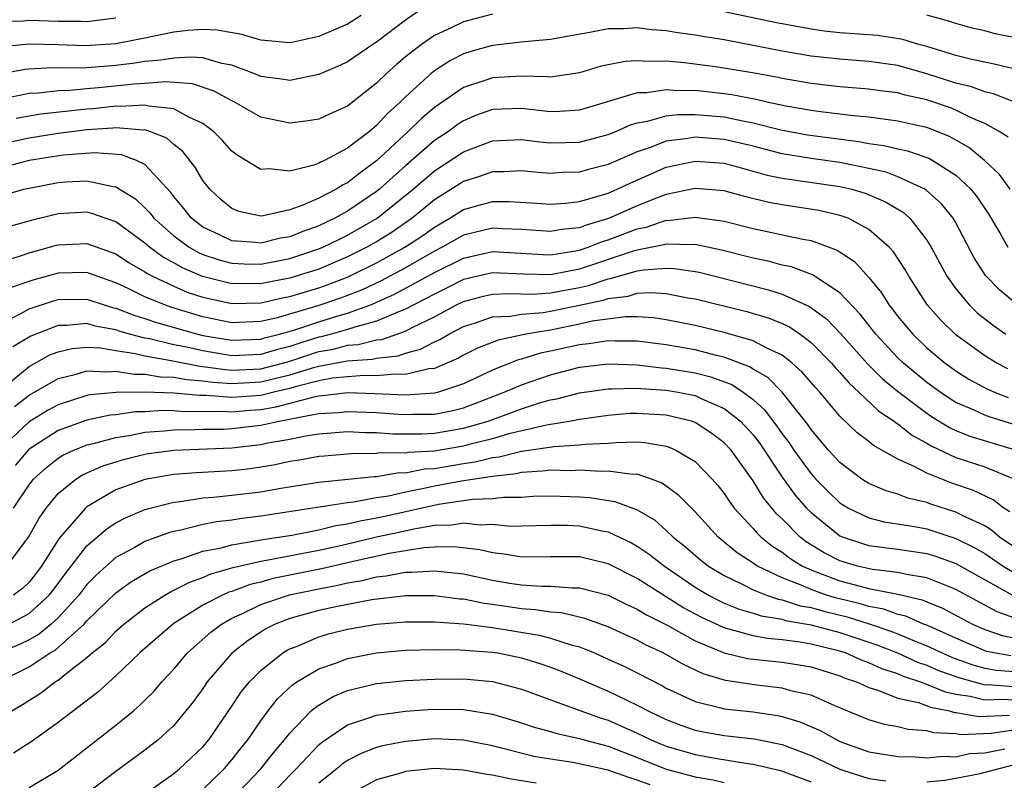
# Model space of a CAD drawing. Units: inches. Extents: x 2610000 to 2613000, y 1476000 to 1479000.
# Drawn here: x 2610666 to 2610734, y 1477004 to 1477057 of the extents above; entities that cross this region are included whole.
import ezdxf

# ---------------------------------------------------------------- set-up
doc = ezdxf.new("R2010")
doc.units = ezdxf.units.IN
doc.header["$MEASUREMENT"] = 0
doc.layers.add('LD26101476_2ft', color=232, linetype='Continuous')

msp = doc.modelspace()

# ---------------------------------------------------------------- linework, layer by layer
at = {"layer": 'LD26101476_2ft'}
for points, elevation in [([(2610694.379, 1477057.62), (2610693, 1477056.668), (2610691, 1477055.164), (2610690.74, 1477055), (2610689, 1477053.801), (2610688.46, 1477053.54), (2610687, 1477052.923), (2610685, 1477052.514), (2610684.587, 1477052.587), (2610683, 1477052.797), (2610682.532, 1477053), (2610681, 1477053.559), (2610680.322, 1477053.678), (2610679, 1477054.064), (2610678.131, 1477054.131), (2610677, 1477054.063), (2610676.097, 1477053.903), (2610675, 1477053.813), (2610674.299, 1477053.701), (2610673, 1477053.54), (2610671, 1477053.381), (2610669.355, 1477053.355), (2610668.623, 1477053.377), (2610667, 1477053.302), (2610666.727, 1477053.273), (2610665, 1477052.956)], 11466), ([(2610699, 1477057.085), (2610697, 1477056.568), (2610696.156, 1477056.157), (2610695, 1477055.628), (2610694.09, 1477055), (2610693, 1477054.135), (2610692.376, 1477053.624), (2610691.681, 1477053), (2610691, 1477052.324), (2610689, 1477050.734), (2610687.789, 1477050.211), (2610687, 1477049.834), (2610686.273, 1477049.727), (2610685, 1477049.572), (2610683, 1477049.971), (2610681.222, 1477051), (2610681, 1477051.103), (2610679.785, 1477051.785), (2610678.277, 1477052.277), (2610676.417, 1477052.416), (2610675, 1477052.307), (2610674.268, 1477052.268), (2610672.021, 1477052.021), (2610671, 1477051.941), (2610669.822, 1477051.822), (2610669, 1477051.809), (2610667.642, 1477051.642), (2610667, 1477051.613), (2610665, 1477051.2)], 11464), ([(2610689.931, 1477057), (2610689, 1477056.41), (2610687, 1477055.537), (2610685.14, 1477055.14), (2610685, 1477055.113), (2610683, 1477055.297), (2610681.694, 1477055.694), (2610679.989, 1477055.989), (2610679, 1477056.041), (2610677.966, 1477055.966), (2610677, 1477055.845), (2610675.554, 1477055.554), (2610675, 1477055.427), (2610673, 1477055.044), (2610670.907, 1477054.908), (2610669, 1477054.977), (2610667, 1477055.028), (2610665.159, 1477054.841)], 11468), ([(2610735, 1477053.323), (2610733.64, 1477053.64), (2610732.023, 1477053.977), (2610731, 1477054.245), (2610729, 1477054.849), (2610728.438, 1477055), (2610727.345, 1477055.345), (2610725.608, 1477055.608), (2610723, 1477055.801), (2610721.925, 1477055.925), (2610721, 1477056.053), (2610718.505, 1477056.505), (2610714.688, 1477057.312)], 11464), ([(2610735, 1477055.468), (2610733.722, 1477055.722), (2610733, 1477055.928), (2610732.13, 1477056.13), (2610731, 1477056.444), (2610730.589, 1477056.589), (2610729, 1477057.027)], 11466), ([(2610673, 1477056.808), (2610671, 1477056.571), (2610670.587, 1477056.587), (2610669, 1477056.58), (2610667, 1477056.65), (2610666.612, 1477056.612), (2610665, 1477056.572)], 11470), ([(2610735.12, 1477051), (2610733.59, 1477051.59), (2610733, 1477051.719), (2610732.073, 1477052.073), (2610731, 1477052.331), (2610729, 1477052.97), (2610727, 1477053.542), (2610725, 1477053.829), (2610723, 1477053.976), (2610721, 1477054.198), (2610719, 1477054.544), (2610715, 1477055.311), (2610713.538, 1477055.538), (2610713, 1477055.649), (2610711.799, 1477055.799), (2610711, 1477055.942), (2610710.012, 1477056.012), (2610709, 1477056.139), (2610708.084, 1477056.084), (2610707, 1477056.068), (2610705.838, 1477055.838), (2610703, 1477055.334), (2610701.187, 1477055.186), (2610699, 1477054.934), (2610697.496, 1477054.504), (2610697, 1477054.344), (2610696.11, 1477053.89), (2610695, 1477053.189), (2610694.766, 1477053), (2610693, 1477051.384), (2610692.613, 1477051), (2610691.761, 1477050.239), (2610691, 1477049.401), (2610690.51, 1477049), (2610689, 1477047.83), (2610687.399, 1477047), (2610687.122, 1477046.878), (2610687, 1477046.798), (2610686.672, 1477046.672), (2610685, 1477046.265), (2610683.581, 1477046.419), (2610683, 1477046.359), (2610681.366, 1477047.366), (2610681, 1477047.637), (2610680.359, 1477048.359), (2610679.743, 1477049), (2610679, 1477049.552), (2610678.027, 1477049.973), (2610677, 1477050.55), (2610675.26, 1477050.74), (2610675, 1477050.817), (2610673.291, 1477050.709), (2610673, 1477050.732), (2610671.445, 1477050.555), (2610671, 1477050.527), (2610667.824, 1477050.176), (2610667, 1477050.046), (2610666.12, 1477049.88)], 11462), ([(2610734.606, 1477048.606), (2610733.987, 1477049), (2610733, 1477049.539), (2610732.056, 1477049.944), (2610731, 1477050.471), (2610730.62, 1477050.62), (2610729, 1477051.175), (2610727.504, 1477051.504), (2610727, 1477051.655), (2610725.798, 1477051.798), (2610725, 1477051.924), (2610723, 1477052.083), (2610721, 1477052.307), (2610719, 1477052.653), (2610718.719, 1477052.719), (2610716.965, 1477053.035), (2610714.562, 1477053.438), (2610712.269, 1477053.731), (2610711, 1477053.835), (2610709.816, 1477053.816), (2610709, 1477053.879), (2610708.173, 1477053.827), (2610706.505, 1477053.495), (2610705, 1477053.042), (2610703, 1477052.744), (2610702.772, 1477052.772), (2610701, 1477052.804), (2610699, 1477052.705), (2610698.532, 1477052.532), (2610697, 1477052.028), (2610695, 1477050.659), (2610694.104, 1477049.896), (2610693.182, 1477049), (2610691, 1477046.959), (2610689.857, 1477046.142), (2610689, 1477045.45), (2610688.688, 1477045.312), (2610688.208, 1477045), (2610687, 1477044.38), (2610685.897, 1477043.896), (2610685, 1477043.582), (2610683.163, 1477043.163), (2610683, 1477043.151), (2610681.481, 1477043.481), (2610681, 1477043.674), (2610680.27, 1477044.269), (2610679.481, 1477045), (2610679, 1477045.606), (2610678.483, 1477046.482), (2610677.609, 1477047.61), (2610677, 1477048.103), (2610676.52, 1477048.52), (2610675.332, 1477049), (2610675, 1477049.098), (2610674.908, 1477049.092), (2610673, 1477049.243), (2610672.782, 1477049.218), (2610671, 1477049.108), (2610669, 1477048.855), (2610667, 1477048.532), (2610665, 1477048.102)], 11460), ([(2610734.747, 1477045), (2610734.016, 1477046.016), (2610732.982, 1477047), (2610731.892, 1477047.892), (2610730.617, 1477048.617), (2610729.192, 1477049.192), (2610729, 1477049.259), (2610728.66, 1477049.34), (2610727, 1477049.706), (2610725, 1477049.975), (2610723.934, 1477050.066), (2610723, 1477050.197), (2610721.648, 1477050.352), (2610721, 1477050.442), (2610719.251, 1477050.749), (2610718.062, 1477051), (2610717.202, 1477051.202), (2610715.521, 1477051.521), (2610715, 1477051.6), (2610713, 1477051.814), (2610711.809, 1477051.809), (2610711, 1477051.868), (2610709.671, 1477051.671), (2610709, 1477051.66), (2610705, 1477050.458), (2610703.638, 1477050.362), (2610703, 1477050.349), (2610701, 1477050.576), (2610699, 1477050.511), (2610697.891, 1477050.109), (2610697, 1477049.734), (2610696.557, 1477049.443), (2610695.957, 1477049), (2610695, 1477048.364), (2610693, 1477046.633), (2610692.135, 1477045.865), (2610691.199, 1477045), (2610691, 1477044.84), (2610689, 1477043.49), (2610688.108, 1477043), (2610687, 1477042.479), (2610685.903, 1477042.097), (2610685, 1477041.733), (2610684.37, 1477041.63), (2610683, 1477041.29), (2610682.663, 1477041.337), (2610681, 1477041.454), (2610680.113, 1477041.887), (2610679, 1477042.397), (2610678.212, 1477043), (2610677.681, 1477043.681), (2610677, 1477044.498), (2610676.785, 1477044.785), (2610675, 1477046.714), (2610674.415, 1477047), (2610673.387, 1477047.387), (2610671.529, 1477047.529), (2610669.355, 1477047.355), (2610667, 1477046.99), (2610665, 1477046.469)], 11458), ([(2610665, 1477044.522), (2610666.631, 1477045), (2610667, 1477045.09), (2610669, 1477045.469), (2610669.52, 1477045.52), (2610671, 1477045.589), (2610672.809, 1477045.191), (2610673, 1477045.174), (2610674.339, 1477044.339), (2610675, 1477043.725), (2610675.357, 1477043.357), (2610675.625, 1477043), (2610677, 1477041.795), (2610678.061, 1477041), (2610678.655, 1477040.655), (2610679, 1477040.507), (2610680.124, 1477040.124), (2610681, 1477039.893), (2610681.848, 1477039.848), (2610683, 1477039.836), (2610685, 1477040.229), (2610687, 1477040.882), (2610687.279, 1477041), (2610688.432, 1477041.568), (2610689, 1477041.829), (2610691.047, 1477043), (2610693.527, 1477045), (2610695, 1477046.271), (2610697, 1477047.59), (2610699, 1477048.357), (2610701, 1477048.439), (2610702.272, 1477048.272), (2610703, 1477048.204), (2610705, 1477048.244), (2610707, 1477048.784), (2610707.524, 1477049), (2610708.542, 1477049.458), (2610709, 1477049.589), (2610709.701, 1477049.701), (2610711, 1477050.072), (2610711.834, 1477050.165), (2610713, 1477050.17), (2610715, 1477049.996), (2610716.283, 1477049.717), (2610717, 1477049.593), (2610718.905, 1477049.096), (2610720.751, 1477048.751), (2610724.296, 1477048.296), (2610725, 1477048.161), (2610726.031, 1477048.031), (2610727, 1477047.795), (2610727.657, 1477047.657), (2610729.144, 1477047.144), (2610729.404, 1477047), (2610731, 1477045.976), (2610732.035, 1477045), (2610732.462, 1477044.462), (2610733.267, 1477043.267), (2610734.058, 1477041.942), (2610734.582, 1477041)], 11456), ([(2610735, 1477037.238), (2610734.036, 1477038.036), (2610733.049, 1477039.049), (2610732.274, 1477040.274), (2610731, 1477042.678), (2610730.815, 1477043), (2610730.008, 1477044.008), (2610728.951, 1477044.951), (2610728.868, 1477045), (2610727, 1477045.872), (2610726.181, 1477046.181), (2610725, 1477046.448), (2610723, 1477046.848), (2610721, 1477047.118), (2610719, 1477047.452), (2610717, 1477047.97), (2610715, 1477048.434), (2610713, 1477048.593), (2610712.501, 1477048.501), (2610711, 1477048.328), (2610709.881, 1477047.881), (2610709, 1477047.591), (2610707, 1477046.705), (2610705.635, 1477046.365), (2610705, 1477046.181), (2610703.844, 1477046.157), (2610703, 1477046.099), (2610702.155, 1477046.155), (2610701, 1477046.269), (2610699.783, 1477046.217), (2610699, 1477046.215), (2610698.115, 1477045.885), (2610697, 1477045.55), (2610695, 1477044.266), (2610693.456, 1477043), (2610691.999, 1477042.001), (2610691, 1477041.387), (2610690.321, 1477041), (2610689, 1477040.335), (2610687, 1477039.499), (2610685.436, 1477039), (2610685, 1477038.872), (2610683.423, 1477038.577), (2610683, 1477038.477), (2610681.508, 1477038.492), (2610681, 1477038.478), (2610678.983, 1477038.983), (2610677.585, 1477039.585), (2610677, 1477039.924), (2610676.292, 1477040.292), (2610675.322, 1477041), (2610675, 1477041.28), (2610673, 1477042.751), (2610672.259, 1477043), (2610671.338, 1477043.337), (2610671, 1477043.419), (2610669, 1477043.314), (2610667.143, 1477042.857), (2610665.579, 1477042.421)], 11454), ([(2610665, 1477039.972), (2610666.407, 1477040.407), (2610667, 1477040.623), (2610668.414, 1477041), (2610668.865, 1477041.135), (2610669, 1477041.167), (2610671, 1477041.263), (2610673, 1477040.542), (2610673.922, 1477039.922), (2610675, 1477039.311), (2610675.18, 1477039.18), (2610675.526, 1477039), (2610677, 1477038.307), (2610677.914, 1477037.914), (2610679, 1477037.557), (2610681, 1477037.111), (2610683, 1477037.159), (2610684.491, 1477037.509), (2610685, 1477037.605), (2610685.855, 1477037.854), (2610687, 1477038.205), (2610687.591, 1477038.409), (2610689.042, 1477038.958), (2610691, 1477039.936), (2610692.943, 1477041), (2610694.187, 1477041.813), (2610695, 1477042.396), (2610696.065, 1477043), (2610697, 1477043.598), (2610699, 1477044.159), (2610700.161, 1477044.161), (2610702.054, 1477044.054), (2610703, 1477043.977), (2610704.046, 1477044.046), (2610705, 1477044.166), (2610706.611, 1477044.611), (2610707, 1477044.746), (2610707.601, 1477045), (2610708.549, 1477045.451), (2610711, 1477046.521), (2610713, 1477046.946), (2610715, 1477046.796), (2610717, 1477046.265), (2610717.98, 1477045.98), (2610719, 1477045.768), (2610723, 1477045.191), (2610723.813, 1477045), (2610724.734, 1477044.734), (2610726.146, 1477044.146), (2610727.394, 1477043.394), (2610727.827, 1477043), (2610729, 1477041.489), (2610729.299, 1477041), (2610730.373, 1477039), (2610731, 1477038.123), (2610731.936, 1477037), (2610732.475, 1477036.475), (2610733.592, 1477035.592), (2610734.463, 1477035)], 11452), ([(2610734.601, 1477032.601), (2610733.837, 1477033), (2610733, 1477033.499), (2610731, 1477034.966), (2610729.963, 1477035.963), (2610729.048, 1477037), (2610727.744, 1477039), (2610727.48, 1477039.48), (2610726.694, 1477040.694), (2610726.405, 1477041), (2610725, 1477042.237), (2610723.562, 1477043), (2610723.158, 1477043.158), (2610723, 1477043.204), (2610721.533, 1477043.533), (2610719, 1477043.92), (2610718.089, 1477044.089), (2610716.491, 1477044.491), (2610715, 1477044.889), (2610713, 1477045.052), (2610711, 1477044.647), (2610710.444, 1477044.444), (2610709, 1477043.867), (2610707.016, 1477042.984), (2610705.462, 1477042.538), (2610705, 1477042.351), (2610703.775, 1477042.226), (2610703, 1477042.079), (2610701, 1477042.221), (2610699.727, 1477042.273), (2610699, 1477042.323), (2610697, 1477041.838), (2610695.539, 1477041), (2610695, 1477040.729), (2610693, 1477039.59), (2610691.312, 1477038.688), (2610689.953, 1477038.047), (2610688.515, 1477037.485), (2610686.948, 1477036.948), (2610684.13, 1477036.13), (2610683, 1477035.872), (2610681, 1477035.797), (2610679, 1477036.207), (2610676.849, 1477036.849), (2610676.412, 1477037), (2610675, 1477037.589), (2610673.833, 1477038.167), (2610673, 1477038.552), (2610671.676, 1477039), (2610671, 1477039.254), (2610669, 1477039.225), (2610667.263, 1477038.737), (2610665.774, 1477038.226)], 11450), ([(2610665, 1477035.7), (2610666.43, 1477036.43), (2610667, 1477036.752), (2610668.691, 1477037.309), (2610669, 1477037.393), (2610671, 1477037.412), (2610672.249, 1477037), (2610672.828, 1477036.828), (2610673, 1477036.796), (2610674.296, 1477036.295), (2610675, 1477036.091), (2610675.811, 1477035.811), (2610678.663, 1477035), (2610679, 1477034.921), (2610681, 1477034.583), (2610683, 1477034.661), (2610683.26, 1477034.74), (2610684.302, 1477035), (2610685.286, 1477035.286), (2610687, 1477035.866), (2610688.248, 1477036.247), (2610689, 1477036.459), (2610690.523, 1477037), (2610690.864, 1477037.136), (2610692.241, 1477037.759), (2610695, 1477039.25), (2610697, 1477040.255), (2610699, 1477040.703), (2610702.493, 1477040.493), (2610703, 1477040.483), (2610704.746, 1477040.746), (2610705, 1477040.795), (2610705.62, 1477041), (2610706.604, 1477041.396), (2610707, 1477041.51), (2610709, 1477042.275), (2610709.606, 1477042.393), (2610711, 1477042.861), (2610711.142, 1477042.858), (2610713, 1477043.071), (2610715, 1477042.792), (2610717, 1477042.286), (2610720.435, 1477041.565), (2610721, 1477041.471), (2610722.809, 1477040.809), (2610724.009, 1477040.009), (2610725, 1477038.921), (2610725.864, 1477037.864), (2610726.398, 1477037), (2610726.671, 1477036.671), (2610727, 1477036.231), (2610728.026, 1477035), (2610729, 1477034.068), (2610730.265, 1477033), (2610731, 1477032.462), (2610731.897, 1477031.897), (2610733.197, 1477031.197), (2610733.662, 1477031), (2610734.624, 1477030.624)], 11448), ([(2610735, 1477028.77), (2610733.296, 1477029.296), (2610733, 1477029.412), (2610732.227, 1477029.773), (2610731, 1477030.297), (2610730.564, 1477030.564), (2610729.919, 1477031), (2610729, 1477031.675), (2610727.388, 1477033), (2610727, 1477033.371), (2610725.477, 1477035), (2610724.39, 1477036.39), (2610723, 1477037.854), (2610721.103, 1477039.103), (2610719.641, 1477039.641), (2610719, 1477039.773), (2610718.035, 1477040.035), (2610717, 1477040.244), (2610714.812, 1477040.811), (2610713, 1477041.183), (2610712.836, 1477041.164), (2610711, 1477041.212), (2610710.841, 1477041.159), (2610709, 1477040.804), (2610708.728, 1477040.728), (2610705, 1477039.483), (2610703.12, 1477039.12), (2610703, 1477039.101), (2610701.138, 1477039.138), (2610699, 1477039.237), (2610697, 1477038.769), (2610695.83, 1477038.17), (2610695, 1477037.775), (2610693, 1477036.723), (2610692.577, 1477036.577), (2610691, 1477035.893), (2610689.497, 1477035.497), (2610689, 1477035.32), (2610687.86, 1477035), (2610687.179, 1477034.821), (2610687, 1477034.789), (2610685.629, 1477034.371), (2610685, 1477034.159), (2610684.072, 1477033.928), (2610683, 1477033.602), (2610681, 1477033.517), (2610679, 1477033.843), (2610677.9, 1477034.1), (2610677, 1477034.276), (2610675.325, 1477034.675), (2610675, 1477034.731), (2610673.945, 1477035), (2610673.212, 1477035.212), (2610673, 1477035.294), (2610671.566, 1477035.566), (2610671, 1477035.733), (2610669.61, 1477035.61), (2610669, 1477035.605), (2610667.128, 1477034.872), (2610665.869, 1477034.131)], 11446), ([(2610665, 1477031.126), (2610667, 1477032.772), (2610668.433, 1477033.567), (2610669, 1477033.794), (2610669.977, 1477034.023), (2610671, 1477034.112), (2610671.932, 1477034.068), (2610673, 1477033.881), (2610674.329, 1477033.671), (2610675, 1477033.5), (2610676.812, 1477033.188), (2610678.797, 1477032.797), (2610679, 1477032.783), (2610680.554, 1477032.554), (2610681, 1477032.524), (2610683, 1477032.61), (2610684.504, 1477033), (2610685, 1477033.144), (2610686.389, 1477033.611), (2610687, 1477033.798), (2610688.021, 1477033.979), (2610689, 1477034.236), (2610689.716, 1477034.284), (2610691, 1477034.608), (2610691.356, 1477034.644), (2610693, 1477035.215), (2610693.463, 1477035.463), (2610695, 1477036.2), (2610696.472, 1477037), (2610697, 1477037.258), (2610698.381, 1477037.619), (2610699, 1477037.763), (2610700.183, 1477037.817), (2610701.769, 1477037.769), (2610703, 1477037.848), (2610705, 1477038.224), (2610705.638, 1477038.362), (2610707, 1477038.823), (2610707.159, 1477038.841), (2610709, 1477039.365), (2610709.451, 1477039.451), (2610711, 1477039.557), (2610711.543, 1477039.543), (2610713, 1477039.328), (2610713.272, 1477039.272), (2610718.055, 1477038.055), (2610719, 1477037.756), (2610720.902, 1477036.902), (2610722.058, 1477036.058), (2610723.042, 1477035.042), (2610724.923, 1477032.923), (2610725.93, 1477031.93), (2610727.063, 1477031), (2610729, 1477029.552), (2610729.33, 1477029.33), (2610730.562, 1477028.562), (2610731, 1477028.357), (2610731.971, 1477027.971), (2610735.039, 1477027.039)], 11444), ([(2610665.985, 1477030.015), (2610667, 1477030.795), (2610669, 1477031.95), (2610670.248, 1477032.248), (2610671, 1477032.473), (2610672.403, 1477032.403), (2610673, 1477032.459), (2610674.25, 1477032.249), (2610675, 1477032.254), (2610676.067, 1477032.067), (2610677, 1477032.037), (2610677.871, 1477031.871), (2610679, 1477031.789), (2610679.688, 1477031.688), (2610681, 1477031.601), (2610683, 1477031.704), (2610683.95, 1477031.95), (2610685, 1477032.193), (2610686.733, 1477032.733), (2610687, 1477032.801), (2610688.862, 1477033.138), (2610689, 1477033.174), (2610690.713, 1477033.287), (2610691, 1477033.359), (2610692.489, 1477033.511), (2610693, 1477033.69), (2610694.038, 1477033.962), (2610695, 1477034.469), (2610695.368, 1477034.632), (2610695.985, 1477035), (2610697, 1477035.525), (2610697.759, 1477035.759), (2610699, 1477036.189), (2610700.254, 1477036.254), (2610701, 1477036.39), (2610702.503, 1477036.503), (2610703, 1477036.587), (2610705, 1477036.995), (2610706.647, 1477037.353), (2610707, 1477037.473), (2610708.369, 1477037.631), (2610709, 1477037.823), (2610709.88, 1477037.88), (2610711, 1477037.808), (2610712.486, 1477037.514), (2610713, 1477037.436), (2610716.561, 1477036.56), (2610718.104, 1477036.104), (2610719, 1477035.738), (2610719.505, 1477035.506), (2610720.25, 1477035), (2610721, 1477034.44), (2610722.416, 1477033), (2610722.685, 1477032.685), (2610723, 1477032.351), (2610723.623, 1477031.623), (2610724.306, 1477031), (2610725.69, 1477029.69), (2610726.738, 1477029), (2610726.879, 1477028.879), (2610727, 1477028.814), (2610728.016, 1477028.016), (2610729, 1477027.492), (2610729.301, 1477027.301), (2610731, 1477026.5), (2610733, 1477025.853), (2610735, 1477025.023)], 11442), ([(2610734.737, 1477022.737), (2610734.32, 1477023), (2610733.579, 1477023.579), (2610732.219, 1477024.219), (2610730.713, 1477024.713), (2610729, 1477025.402), (2610728.121, 1477025.879), (2610727, 1477026.383), (2610725.316, 1477027.316), (2610725, 1477027.588), (2610724.192, 1477028.192), (2610723, 1477029.355), (2610721.611, 1477031), (2610721.314, 1477031.314), (2610720.39, 1477032.39), (2610719.704, 1477033), (2610719, 1477033.547), (2610717.994, 1477034.006), (2610717, 1477034.541), (2610715, 1477035.116), (2610713, 1477035.593), (2610711, 1477035.997), (2610710.121, 1477036.121), (2610709, 1477036.189), (2610708.196, 1477036.196), (2610705.891, 1477035.891), (2610705, 1477035.684), (2610703, 1477035.287), (2610701.304, 1477035), (2610699.399, 1477034.601), (2610697.967, 1477034.033), (2610697, 1477033.561), (2610696.648, 1477033.352), (2610695.855, 1477033), (2610695, 1477032.645), (2610694.61, 1477032.611), (2610693, 1477032.214), (2610692.248, 1477032.248), (2610691, 1477032.122), (2610690.149, 1477032.148), (2610689, 1477032.069), (2610687.961, 1477031.961), (2610687, 1477031.786), (2610685.368, 1477031.368), (2610685, 1477031.253), (2610683.907, 1477031), (2610683.19, 1477030.81), (2610683, 1477030.777), (2610681, 1477030.643), (2610679.226, 1477030.774), (2610678.77, 1477030.77), (2610677, 1477030.927), (2610675.001, 1477030.999), (2610673.015, 1477030.985), (2610671.193, 1477030.807), (2610671, 1477030.766), (2610669, 1477030.136), (2610668.267, 1477029.733), (2610667, 1477028.95), (2610665, 1477027.058)], 11440), ([(2610735, 1477020.328), (2610734.009, 1477021), (2610733.472, 1477021.472), (2610733, 1477021.769), (2610731.59, 1477022.41), (2610731, 1477022.717), (2610729.276, 1477023.276), (2610729, 1477023.384), (2610727.691, 1477023.691), (2610727, 1477023.969), (2610726.189, 1477024.189), (2610725, 1477024.689), (2610724.509, 1477025), (2610723, 1477026.141), (2610722.215, 1477027), (2610721, 1477028.43), (2610720.775, 1477028.775), (2610719.013, 1477031), (2610718.01, 1477032.01), (2610717, 1477032.584), (2610716.751, 1477032.751), (2610715, 1477033.413), (2610714.469, 1477033.531), (2610713, 1477033.915), (2610711, 1477034.264), (2610709, 1477034.512), (2610707.476, 1477034.524), (2610707, 1477034.543), (2610705.66, 1477034.34), (2610705, 1477034.274), (2610703, 1477033.82), (2610702.315, 1477033.685), (2610701, 1477033.278), (2610700.77, 1477033.23), (2610699, 1477032.527), (2610697, 1477031.587), (2610695.275, 1477031), (2610695, 1477030.93), (2610693, 1477030.796), (2610690.889, 1477030.889), (2610689, 1477030.95), (2610687.258, 1477030.742), (2610687, 1477030.727), (2610686.667, 1477030.666), (2610684.04, 1477029.96), (2610683, 1477029.781), (2610682.265, 1477029.735), (2610681, 1477029.622), (2610680.328, 1477029.672), (2610677.65, 1477029.651), (2610677, 1477029.708), (2610676.265, 1477029.735), (2610675, 1477029.648), (2610674.356, 1477029.644), (2610673, 1477029.445), (2610672.595, 1477029.405), (2610671, 1477029.062), (2610669, 1477028.355), (2610667, 1477027.059), (2610666.938, 1477027), (2610666.049, 1477025.951)], 11438), ([(2610665.927, 1477023), (2610667, 1477024.611), (2610667.311, 1477025), (2610668.194, 1477025.806), (2610669, 1477026.448), (2610669.339, 1477026.661), (2610670.085, 1477027), (2610671, 1477027.358), (2610671.457, 1477027.457), (2610673, 1477027.879), (2610674.035, 1477028.035), (2610675, 1477028.233), (2610676.332, 1477028.332), (2610677, 1477028.406), (2610678.418, 1477028.418), (2610679, 1477028.442), (2610680.458, 1477028.458), (2610681, 1477028.482), (2610683, 1477028.713), (2610684.249, 1477029), (2610684.89, 1477029.11), (2610685.192, 1477029.192), (2610687, 1477029.518), (2610688.4, 1477029.6), (2610689, 1477029.671), (2610691, 1477029.596), (2610692.523, 1477029.477), (2610693, 1477029.457), (2610693.491, 1477029.491), (2610695, 1477029.479), (2610696.272, 1477029.728), (2610697, 1477029.924), (2610697.791, 1477030.209), (2610699.813, 1477031), (2610701, 1477031.518), (2610703, 1477032.199), (2610705, 1477032.716), (2610707, 1477032.952), (2610709, 1477032.877), (2610710.682, 1477032.682), (2610711, 1477032.663), (2610713, 1477032.338), (2610714.07, 1477032.07), (2610715.529, 1477031.529), (2610716.316, 1477031), (2610717, 1477030.489), (2610717.793, 1477029.793), (2610718.647, 1477028.647), (2610719, 1477028.133), (2610719.495, 1477027.495), (2610719.817, 1477027), (2610721, 1477025.372), (2610721.341, 1477025), (2610722.166, 1477024.166), (2610723, 1477023.363), (2610723.584, 1477023), (2610725, 1477022.319), (2610726.061, 1477022.061), (2610728.284, 1477021.716), (2610729, 1477021.567), (2610731, 1477020.906), (2610732.274, 1477020.274), (2610733, 1477019.857), (2610734.26, 1477019), (2610735, 1477018.558)], 11436), ([(2610665.469, 1477019), (2610666.963, 1477021), (2610667.695, 1477022.305), (2610668.188, 1477023), (2610669, 1477023.996), (2610670.219, 1477025), (2610670.699, 1477025.301), (2610672.088, 1477025.912), (2610673.618, 1477026.382), (2610675, 1477026.716), (2610675.243, 1477026.757), (2610677.012, 1477026.988), (2610681, 1477027.157), (2610683, 1477027.383), (2610683.497, 1477027.498), (2610685, 1477027.766), (2610685.972, 1477027.972), (2610687, 1477028.131), (2610689, 1477028.276), (2610690.219, 1477028.219), (2610691, 1477028.228), (2610692.129, 1477028.129), (2610694.119, 1477028.119), (2610695, 1477028.171), (2610697, 1477028.507), (2610698.706, 1477029), (2610700.388, 1477029.612), (2610701, 1477029.854), (2610702.257, 1477030.257), (2610703, 1477030.464), (2610703.456, 1477030.544), (2610705, 1477030.946), (2610707, 1477031.23), (2610707.221, 1477031.221), (2610709, 1477031.275), (2610709.246, 1477031.246), (2610711, 1477031.141), (2610711.831, 1477031), (2610713, 1477030.763), (2610713.452, 1477030.548), (2610715, 1477029.88), (2610716.126, 1477029), (2610717, 1477028.049), (2610717.455, 1477027.455), (2610719, 1477025.141), (2610719.899, 1477023.899), (2610720.692, 1477023), (2610721, 1477022.692), (2610723, 1477021.096), (2610723.22, 1477021), (2610724.55, 1477020.55), (2610725, 1477020.418), (2610727, 1477020.164), (2610729, 1477019.869), (2610729.663, 1477019.663), (2610731, 1477019.173), (2610734.97, 1477016.97)], 11434), ([(2610735, 1477015.43), (2610733.843, 1477015.843), (2610731, 1477017.389), (2610730.375, 1477017.625), (2610729, 1477018.192), (2610727.584, 1477018.416), (2610727, 1477018.561), (2610725.24, 1477018.761), (2610724.212, 1477019), (2610723, 1477019.368), (2610721.912, 1477019.912), (2610720.672, 1477020.672), (2610720.252, 1477021), (2610719, 1477022.253), (2610718.614, 1477022.614), (2610717.707, 1477023.707), (2610717, 1477024.877), (2610716.699, 1477025.301), (2610715.474, 1477027), (2610715, 1477027.515), (2610714.155, 1477028.155), (2610713, 1477028.915), (2610712.755, 1477029), (2610711, 1477029.419), (2610709, 1477029.536), (2610708.482, 1477029.518), (2610707, 1477029.392), (2610705, 1477029.106), (2610704.434, 1477029), (2610702.734, 1477028.734), (2610700.127, 1477028.126), (2610699, 1477027.79), (2610697.391, 1477027.391), (2610697, 1477027.278), (2610695, 1477026.936), (2610693.169, 1477026.832), (2610693, 1477026.798), (2610691.197, 1477026.803), (2610691, 1477026.77), (2610689.253, 1477026.748), (2610687.409, 1477026.591), (2610687, 1477026.55), (2610685.686, 1477026.314), (2610685, 1477026.21), (2610684.005, 1477025.995), (2610683, 1477025.822), (2610682.279, 1477025.721), (2610681, 1477025.575), (2610678.564, 1477025.436), (2610677, 1477025.31), (2610676.726, 1477025.274), (2610675, 1477024.978), (2610673, 1477024.258), (2610671, 1477023.097), (2610670.887, 1477023), (2610669.141, 1477021), (2610669, 1477020.808), (2610667.863, 1477019), (2610667.492, 1477018.508), (2610667, 1477017.894), (2610666.552, 1477017.448), (2610665.929, 1477017)], 11432), ([(2610665.637, 1477015), (2610667, 1477015.717), (2610668.393, 1477017), (2610668.663, 1477017.337), (2610669.518, 1477018.482), (2610671, 1477020.393), (2610672.4, 1477021.6), (2610673, 1477021.983), (2610673.664, 1477022.336), (2610675, 1477022.901), (2610677, 1477023.42), (2610677.464, 1477023.464), (2610679, 1477023.702), (2610679.752, 1477023.752), (2610681, 1477023.886), (2610683, 1477024.132), (2610684.379, 1477024.379), (2610687, 1477024.793), (2610690.812, 1477025.188), (2610691, 1477025.191), (2610692.554, 1477025.446), (2610693, 1477025.445), (2610694.298, 1477025.702), (2610695, 1477025.742), (2610697, 1477026.085), (2610697.807, 1477026.193), (2610699, 1477026.489), (2610699.46, 1477026.54), (2610701, 1477026.924), (2610703.262, 1477027.262), (2610705, 1477027.356), (2610705.411, 1477027.411), (2610707, 1477027.486), (2610707.533, 1477027.533), (2610709, 1477027.562), (2610709.528, 1477027.528), (2610711, 1477027.273), (2610711.208, 1477027.208), (2610711.661, 1477027), (2610713, 1477026.205), (2610714.184, 1477025), (2610714.569, 1477024.569), (2610715, 1477024.008), (2610715.399, 1477023.399), (2610715.7, 1477023), (2610717, 1477021.597), (2610717.273, 1477021.273), (2610717.564, 1477021), (2610718.357, 1477020.357), (2610719, 1477019.952), (2610719.535, 1477019.535), (2610720.407, 1477019), (2610721, 1477018.73), (2610721.412, 1477018.588), (2610723, 1477017.989), (2610724.396, 1477017.604), (2610725, 1477017.458), (2610727, 1477017.05), (2610728.668, 1477016.668), (2610729, 1477016.522), (2610730.09, 1477016.09), (2610732.151, 1477015), (2610733, 1477014.627), (2610734.209, 1477014.209), (2610735, 1477014.049)], 11430), ([(2610734.797, 1477012.797), (2610733.109, 1477013.109), (2610731, 1477014.018), (2610729, 1477014.911), (2610728.767, 1477015), (2610727.539, 1477015.539), (2610727, 1477015.662), (2610726.019, 1477016.02), (2610725, 1477016.207), (2610724.398, 1477016.398), (2610722.788, 1477016.788), (2610722.077, 1477017), (2610721, 1477017.371), (2610720.321, 1477017.68), (2610719, 1477018.177), (2610717.297, 1477019), (2610717.115, 1477019.115), (2610717, 1477019.208), (2610715.909, 1477019.909), (2610714.579, 1477021), (2610713, 1477022.735), (2610711.88, 1477023.88), (2610710.721, 1477024.721), (2610709.978, 1477025), (2610709, 1477025.337), (2610708.67, 1477025.33), (2610707, 1477025.544), (2610706.48, 1477025.52), (2610705, 1477025.614), (2610704.417, 1477025.583), (2610703, 1477025.624), (2610702.46, 1477025.54), (2610701, 1477025.457), (2610700.634, 1477025.366), (2610699, 1477025.188), (2610698.849, 1477025.151), (2610696.87, 1477024.87), (2610695, 1477024.512), (2610694.368, 1477024.368), (2610693, 1477024.1), (2610691.833, 1477023.832), (2610691, 1477023.705), (2610689.407, 1477023.407), (2610689, 1477023.365), (2610683, 1477022.434), (2610681.717, 1477022.283), (2610681, 1477022.162), (2610679.951, 1477022.049), (2610679, 1477021.857), (2610677.477, 1477021.477), (2610677, 1477021.393), (2610676.69, 1477021.31), (2610675, 1477020.686), (2610674.262, 1477020.262), (2610673, 1477019.586), (2610671.631, 1477018.369), (2610671, 1477017.722), (2610670.442, 1477017), (2610669, 1477015.432), (2610668.525, 1477015), (2610667.695, 1477014.304), (2610667, 1477013.902), (2610666.387, 1477013.613), (2610663, 1477012.199)], 11428), ([(2610664.887, 1477011), (2610667, 1477012.037), (2610668.448, 1477013), (2610668.798, 1477013.202), (2610670.803, 1477015), (2610671, 1477015.217), (2610673, 1477017.148), (2610674.077, 1477017.923), (2610675.339, 1477018.661), (2610676.126, 1477019), (2610677, 1477019.37), (2610677.506, 1477019.506), (2610679, 1477020.02), (2610680.268, 1477020.268), (2610681, 1477020.474), (2610682.753, 1477020.753), (2610683, 1477020.811), (2610685.143, 1477021.143), (2610687, 1477021.504), (2610688.195, 1477021.805), (2610689, 1477021.915), (2610689.87, 1477022.13), (2610691, 1477022.318), (2610691.563, 1477022.437), (2610695.278, 1477023.278), (2610697.62, 1477023.62), (2610699, 1477023.658), (2610699.757, 1477023.757), (2610701, 1477023.765), (2610701.822, 1477023.822), (2610703, 1477023.85), (2610705, 1477023.776), (2610705.726, 1477023.726), (2610707.456, 1477023.456), (2610709, 1477022.871), (2610710.185, 1477022.185), (2610711, 1477021.462), (2610711.474, 1477021), (2610712.325, 1477020.326), (2610713.396, 1477019.396), (2610713.91, 1477019), (2610715, 1477018.338), (2610716.245, 1477017.755), (2610717, 1477017.367), (2610717.915, 1477017), (2610718.719, 1477016.719), (2610719, 1477016.674), (2610720.261, 1477016.261), (2610721, 1477016.14), (2610721.877, 1477015.877), (2610723.487, 1477015.487), (2610725.005, 1477015.005), (2610726.504, 1477014.504), (2610727, 1477014.311), (2610728.192, 1477013.808), (2610729, 1477013.499), (2610730.054, 1477013), (2610730.711, 1477012.711), (2610732.183, 1477012.183), (2610733, 1477011.955), (2610733.811, 1477011.811), (2610735, 1477011.724)], 11426), ([(2610665.809, 1477009), (2610666.553, 1477009.447), (2610667.781, 1477010.219), (2610668.797, 1477011), (2610669, 1477011.125), (2610669.66, 1477011.66), (2610671, 1477012.687), (2610671.349, 1477013), (2610672.271, 1477013.729), (2610673, 1477014.515), (2610673.554, 1477015), (2610675, 1477016.107), (2610676.379, 1477017), (2610676.772, 1477017.228), (2610677, 1477017.326), (2610678.102, 1477017.898), (2610679, 1477018.207), (2610679.547, 1477018.453), (2610681.104, 1477018.896), (2610683, 1477019.336), (2610683.396, 1477019.395), (2610687, 1477020.099), (2610688.406, 1477020.406), (2610690.991, 1477021.009), (2610692.641, 1477021.359), (2610693.574, 1477021.574), (2610695, 1477021.812), (2610696.162, 1477021.838), (2610697, 1477021.983), (2610698.147, 1477021.853), (2610699, 1477021.881), (2610700.24, 1477021.76), (2610701, 1477021.765), (2610703, 1477021.817), (2610704.189, 1477021.812), (2610705, 1477021.777), (2610706.559, 1477021.441), (2610707, 1477021.365), (2610708.599, 1477020.599), (2610709, 1477020.378), (2610709.825, 1477019.825), (2610710.871, 1477019), (2610713, 1477017.549), (2610713.918, 1477017), (2610714.624, 1477016.624), (2610715, 1477016.449), (2610716.029, 1477016.029), (2610717, 1477015.753), (2610717.558, 1477015.558), (2610719, 1477015.326), (2610719.246, 1477015.246), (2610721, 1477014.952), (2610723, 1477014.405), (2610725.553, 1477013.553), (2610726.976, 1477013), (2610728.363, 1477012.363), (2610729, 1477012.153), (2610729.801, 1477011.801), (2610731.277, 1477011.277), (2610732.266, 1477011), (2610733, 1477010.811), (2610733.182, 1477010.818), (2610735, 1477010.697)], 11424), ([(2610735, 1477009.736), (2610734.212, 1477009.788), (2610733, 1477009.743), (2610732, 1477010), (2610731, 1477010.145), (2610730.285, 1477010.285), (2610729, 1477010.824), (2610728.524, 1477011), (2610727.378, 1477011.378), (2610727, 1477011.552), (2610725.898, 1477011.898), (2610725, 1477012.325), (2610724.495, 1477012.495), (2610723.388, 1477013), (2610723, 1477013.128), (2610721, 1477013.617), (2610720.243, 1477013.757), (2610719, 1477013.91), (2610717.996, 1477013.996), (2610717, 1477014.183), (2610715.345, 1477014.655), (2610715, 1477014.731), (2610713.45, 1477015.45), (2610712.146, 1477016.146), (2610709, 1477018.14), (2610707, 1477019.159), (2610705, 1477019.638), (2610703, 1477019.633), (2610701, 1477019.603), (2610699.817, 1477019.817), (2610699, 1477019.902), (2610698.12, 1477020.12), (2610696.334, 1477020.333), (2610695, 1477020.3), (2610694.256, 1477020.257), (2610691.866, 1477019.866), (2610689.298, 1477019.298), (2610687.202, 1477018.798), (2610683.863, 1477018.136), (2610683, 1477017.892), (2610682.273, 1477017.727), (2610681, 1477017.255), (2610680.8, 1477017.2), (2610680.355, 1477017), (2610679, 1477016.295), (2610677, 1477015.029), (2610675.897, 1477014.103), (2610674.656, 1477013), (2610673, 1477011.417), (2610671.732, 1477010.268), (2610669, 1477008.199), (2610667.137, 1477006.863), (2610665.925, 1477006.075)], 11422), ([(2610667, 1477003.712), (2610669, 1477004.921), (2610673, 1477008.014), (2610674.206, 1477009), (2610674.631, 1477009.368), (2610675, 1477009.736), (2610675.63, 1477010.371), (2610676.169, 1477011), (2610677, 1477011.877), (2610677.952, 1477013), (2610679.556, 1477014.444), (2610680.278, 1477015), (2610681, 1477015.41), (2610681.729, 1477015.729), (2610683, 1477016.341), (2610684.982, 1477017.018), (2610687, 1477017.438), (2610688.323, 1477017.677), (2610689, 1477017.845), (2610689.993, 1477018.007), (2610691, 1477018.261), (2610691.67, 1477018.33), (2610693, 1477018.575), (2610693.427, 1477018.573), (2610695, 1477018.672), (2610697, 1477018.454), (2610699, 1477018.026), (2610700.181, 1477017.819), (2610701, 1477017.695), (2610702.397, 1477017.603), (2610703, 1477017.608), (2610704.496, 1477017.504), (2610705, 1477017.507), (2610706.98, 1477016.98), (2610708.324, 1477016.324), (2610709, 1477016.022), (2610709.627, 1477015.627), (2610711.104, 1477014.896), (2610713, 1477013.844), (2610715, 1477013.011), (2610716.622, 1477012.622), (2610717, 1477012.567), (2610719, 1477012.361), (2610720.185, 1477012.185), (2610721, 1477012.039), (2610723, 1477011.418), (2610723.287, 1477011.287), (2610724.139, 1477011), (2610725, 1477010.609), (2610725.533, 1477010.467), (2610727, 1477009.89), (2610728.428, 1477009.572), (2610729.254, 1477009.254), (2610730.556, 1477009), (2610730.9, 1477008.9), (2610731, 1477008.896), (2610732.615, 1477008.615), (2610734.703, 1477008.703)], 11420), ([(2610735, 1477007.684), (2610733.435, 1477007.435), (2610731.352, 1477007.352), (2610731, 1477007.414), (2610729.486, 1477007.486), (2610729, 1477007.627), (2610727.718, 1477007.718), (2610727, 1477007.909), (2610726.075, 1477008.074), (2610725, 1477008.386), (2610722.641, 1477009.359), (2610721, 1477010.079), (2610719.615, 1477010.385), (2610719, 1477010.572), (2610717.229, 1477010.771), (2610715.097, 1477011.097), (2610713.556, 1477011.556), (2610712.196, 1477012.196), (2610710.785, 1477013), (2610709.563, 1477013.563), (2610709, 1477013.877), (2610707, 1477014.798), (2610705.383, 1477015.383), (2610703.763, 1477015.763), (2610703, 1477015.81), (2610701.983, 1477015.983), (2610701, 1477016.04), (2610699, 1477016.349), (2610698.417, 1477016.417), (2610697, 1477016.704), (2610696.722, 1477016.722), (2610695, 1477016.946), (2610693, 1477016.952), (2610690.669, 1477016.668), (2610688.188, 1477016.188), (2610687, 1477015.929), (2610685, 1477015.386), (2610683.99, 1477015), (2610683.34, 1477014.66), (2610683, 1477014.447), (2610682.129, 1477013.871), (2610681, 1477012.993), (2610679.308, 1477011), (2610679, 1477010.547), (2610678.349, 1477009.651), (2610677.835, 1477009), (2610677, 1477008.006), (2610675.919, 1477007), (2610675, 1477006.291), (2610673, 1477004.819), (2610670.601, 1477003)], 11418), ([(2610674.624, 1477003), (2610677, 1477004.692), (2610677.38, 1477005), (2610679, 1477006.531), (2610679.404, 1477007), (2610681, 1477009.319), (2610681.668, 1477010.332), (2610682.219, 1477011), (2610683, 1477011.798), (2610684.519, 1477013), (2610684.815, 1477013.185), (2610685, 1477013.282), (2610685.46, 1477013.459), (2610687, 1477014.123), (2610687.674, 1477014.326), (2610689, 1477014.644), (2610691, 1477014.984), (2610693, 1477015.154), (2610695, 1477015.157), (2610697, 1477015.018), (2610699, 1477014.764), (2610702.228, 1477014.228), (2610703, 1477014.025), (2610704.438, 1477013.563), (2610705, 1477013.43), (2610706.058, 1477013), (2610707, 1477012.583), (2610708.08, 1477012.08), (2610709, 1477011.629), (2610710.735, 1477010.735), (2610711, 1477010.583), (2610711.762, 1477010.238), (2610713, 1477009.645), (2610714.777, 1477009.223), (2610715, 1477009.153), (2610717, 1477008.937), (2610718.679, 1477008.678), (2610719, 1477008.609), (2610720.238, 1477008.238), (2610721.641, 1477007.641), (2610722.787, 1477007), (2610723, 1477006.902), (2610725, 1477006.188), (2610727, 1477005.852), (2610728.17, 1477005.83), (2610729, 1477005.769), (2610730.114, 1477005.886), (2610731, 1477005.84), (2610731.941, 1477006.059), (2610733, 1477006.105), (2610734.387, 1477006.387)], 11416), ([(2610679, 1477003.588), (2610680.467, 1477005), (2610681, 1477005.617), (2610681.604, 1477006.396), (2610682.108, 1477007), (2610683, 1477008.315), (2610683.506, 1477009), (2610684.159, 1477009.841), (2610685.196, 1477010.804), (2610685.496, 1477011), (2610687, 1477011.905), (2610688.378, 1477012.378), (2610689, 1477012.623), (2610691, 1477013.013), (2610693, 1477013.188), (2610695, 1477013.241), (2610696.773, 1477013.227), (2610699, 1477013.061), (2610699.377, 1477013), (2610701, 1477012.671), (2610702.281, 1477012.281), (2610703, 1477012.028), (2610703.742, 1477011.742), (2610705, 1477011.224), (2610707, 1477010.372), (2610709, 1477009.405), (2610709.27, 1477009.27), (2610709.742, 1477009), (2610711, 1477008.401), (2610712.018, 1477008.018), (2610713, 1477007.677), (2610713.563, 1477007.563), (2610715, 1477007.316), (2610717.079, 1477007.079), (2610719, 1477006.686), (2610721, 1477005.932), (2610722.988, 1477004.988), (2610724.488, 1477004.488), (2610725, 1477004.344), (2610726.175, 1477004.175)], 11414), ([(2610681, 1477002.916), (2610683.006, 1477005), (2610683.883, 1477006.117), (2610684.646, 1477007), (2610685, 1477007.463), (2610686.49, 1477009), (2610686.752, 1477009.248), (2610687, 1477009.41), (2610688.003, 1477009.997), (2610689, 1477010.411), (2610691, 1477010.892), (2610693, 1477011.099), (2610695, 1477011.198), (2610697, 1477011.211), (2610699, 1477011.024), (2610701, 1477010.497), (2610705.095, 1477009), (2610706.501, 1477008.501), (2610707, 1477008.354), (2610709, 1477007.47), (2610709.966, 1477007), (2610711, 1477006.575), (2610713, 1477005.991), (2610714.244, 1477005.756), (2610716.625, 1477005.375), (2610717, 1477005.335), (2610718.897, 1477004.897), (2610721, 1477004.104)], 11412), ([(2610682.298, 1477001.701), (2610685, 1477004.558), (2610685.445, 1477005), (2610687, 1477006.65), (2610687.189, 1477006.811), (2610689, 1477008.051), (2610690.541, 1477008.541), (2610691, 1477008.715), (2610693, 1477008.995), (2610694.878, 1477009.122), (2610697, 1477009.103), (2610699, 1477008.777), (2610701, 1477008.185), (2610701.885, 1477007.885), (2610703, 1477007.591), (2610703.445, 1477007.445), (2610705, 1477007.1), (2610705.323, 1477007), (2610707, 1477006.558), (2610709, 1477005.789), (2610711, 1477004.988), (2610713, 1477004.454), (2610714.237, 1477004.237), (2610715, 1477004.051)], 11410), ([(2610709.896, 1477003.896), (2610709, 1477004.231), (2610708.414, 1477004.414), (2610707, 1477004.911), (2610704.555, 1477005.445), (2610703, 1477005.667), (2610701.859, 1477005.859), (2610699.54, 1477006.46), (2610699, 1477006.585), (2610697, 1477006.981), (2610695, 1477007.074), (2610693, 1477006.902), (2610691.406, 1477006.594), (2610691, 1477006.479), (2610689.928, 1477006.072), (2610689, 1477005.587), (2610688.652, 1477005.348), (2610688.245, 1477005), (2610687, 1477004.007)], 11408), ([(2610729, 1477004.117), (2610730.219, 1477004.219), (2610731, 1477004.353), (2610732.684, 1477004.684), (2610736.356, 1477005.644)], 11414), ([(2610702.022, 1477004.022), (2610700.286, 1477004.286), (2610699, 1477004.558), (2610698.613, 1477004.613), (2610697, 1477004.916), (2610695, 1477005.039), (2610693, 1477004.823), (2610692.737, 1477004.737), (2610691, 1477004.25), (2610689, 1477003.166)], 11406)]:
    msp.add_lwpolyline(points, dxfattribs=dict(at, elevation=elevation))

doc.saveas('drawing.dxf')
